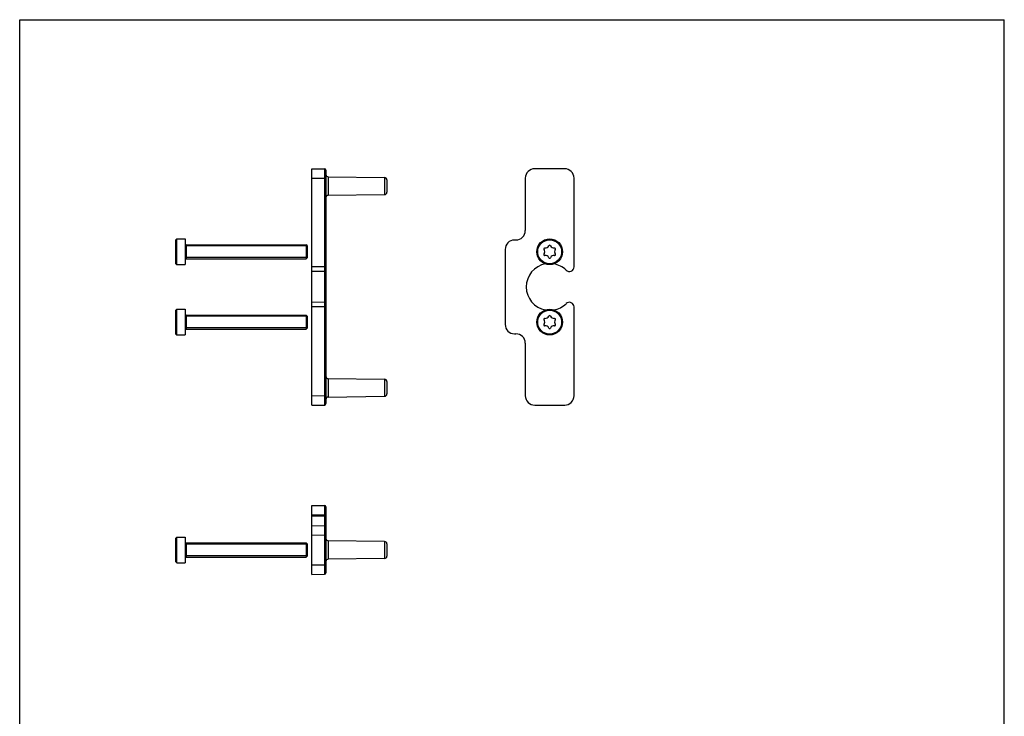
# Model space of a CAD drawing. Units: millimetres. Extents: x 0 to 210, y 0 to 297.
# Drawn here: x 0 to 210, y 148 to 297 of the extents above; entities that cross this region are included whole.
import ezdxf

# ---------------------------------------------------------------- set-up
doc = ezdxf.new("R2010")
doc.units = ezdxf.units.MM
doc.header["$LTSCALE"] = 19.36
doc.layers.get('0').update_dxf_attribs({"linetype": 'CONTINUOUS'})
doc.layers.add('COMPONENTI_DI_ASSIEME', color=7, linetype='CONTINUOUS')

msp = doc.modelspace()

# ---------------------------------------------------------------- linework, layer by layer
at = {"color": 7, "linetype": 'Continuous'}
for p, q in [((0, 0), (0, 297)), ((0, 297), (210.01, 297)), ((210.01, 0), (210.01, 297))]:
    msp.add_line(p, q, dxfattribs=at)
at = {"layer": 'COMPONENTI_DI_ASSIEME', "linetype": 'Continuous'}
for p, q in [((62.32, 214.83), (62.32, 265.23)), ((62.32, 265.23), (65.02, 265.21)), ((65.02, 265.21), (65.02, 214.85)), ((65.32, 264.91), (65.32, 243.64)), ((116.24, 265.23), (109.84, 265.23)), ((62.32, 263.23), (65.02, 263.21)), ((65.32, 263.21), (65.02, 263.21)), ((65.81, 263.5), (65.81, 259.56)), ((65.81, 263.5), (77.82, 263.34)), ((77.82, 263.34), (77.82, 259.72)), ((78.32, 262.84), (78.32, 260.22)), ((107.84, 263.23), (107.84, 252.03)), ((118.24, 244.32), (118.24, 263.23)), ((65.81, 259.56), (77.82, 259.72)), ((33.32, 250.08), (33.52, 250.28)), ((33.32, 244.98), (33.32, 250.08)), ((33.52, 244.78), (33.52, 250.28)), ((33.52, 250.28), (35.32, 250.28)), ((35.32, 250.28), (35.32, 244.78)), ((105.84, 250.03), (105.54, 250.03)), ((35.52, 249.03), (35.32, 249.23)), ((61.32, 248.78), (35.32, 248.78)), ((35.52, 249.03), (35.52, 246.03)), ((35.52, 249.03), (61.12, 249.03)), ((61.12, 249.03), (61.12, 246.03)), ((61.32, 248.83), (61.12, 249.03)), ((61.32, 248.83), (61.32, 246.23)), ((103.54, 248.03), (103.54, 232.03)), ((61.32, 246.28), (35.32, 246.28)), ((35.52, 246.03), (35.32, 245.83)), ((35.52, 246.03), (61.12, 246.03)), ((61.32, 246.23), (61.12, 246.03)), ((33.32, 244.98), (33.52, 244.78)), ((33.52, 244.78), (35.32, 244.78)), ((65.32, 244.32), (62.32, 244.32)), ((65.32, 243.63), (65.32, 236.43)), ((65.02, 243.34), (62.32, 243.32)), ((33.32, 235.08), (33.52, 235.28)), ((33.52, 229.78), (33.52, 235.28)), ((33.52, 235.28), (35.32, 235.28)), ((35.32, 235.28), (35.32, 229.78)), ((65.02, 236.72), (62.32, 236.75)), ((65.32, 235.75), (62.32, 235.75)), ((65.32, 236.42), (65.32, 215.15)), ((118.24, 216.83), (118.24, 235.75)), ((33.32, 229.98), (33.32, 235.08)), ((35.52, 234.03), (35.32, 234.23)), ((61.32, 233.78), (35.32, 233.78)), ((35.52, 234.03), (35.52, 231.03)), ((35.52, 234.03), (61.12, 234.03)), ((61.32, 233.83), (61.12, 234.03)), ((61.12, 234.03), (61.12, 231.03)), ((61.32, 233.83), (61.32, 231.23)), ((61.32, 231.28), (35.32, 231.28)), ((35.52, 231.03), (35.32, 230.83)), ((35.52, 231.03), (61.12, 231.03)), ((61.32, 231.23), (61.12, 231.03)), ((33.32, 229.98), (33.52, 229.78)), ((33.52, 229.78), (35.32, 229.78)), ((105.54, 230.03), (105.84, 230.03)), ((107.84, 228.03), (107.84, 216.83)), ((65.81, 220.5), (77.82, 220.34)), ((65.81, 220.5), (65.81, 216.56)), ((77.82, 220.34), (77.82, 216.72)), ((78.32, 219.84), (78.32, 217.22)), ((62.32, 216.83), (65.02, 216.85)), ((65.32, 216.85), (65.02, 216.85)), ((65.81, 216.56), (77.82, 216.72)), ((62.32, 214.83), (65.02, 214.85)), ((109.84, 214.83), (116.24, 214.83)), ((62.32, 178.75), (62.32, 193.45)), ((62.32, 193.45), (65.02, 193.43)), ((65.02, 193.43), (65.02, 193.41)), ((65.02, 193.43), (65.02, 178.77)), ((65.02, 193.41), (65.02, 192.93)), ((62.32, 191.45), (65.02, 191.43)), ((65.02, 191.13), (62.32, 191.15)), ((65.32, 191.43), (65.02, 191.43)), ((65.32, 191.13), (65.02, 191.13)), ((65.32, 193.13), (65.32, 179.07)), ((62.32, 189.15), (65.02, 189.13)), ((65.02, 189.13), (65.02, 189.11)), ((65.02, 189.11), (65.02, 188.63)), ((62.32, 187.15), (65.02, 187.13)), ((65.32, 187.13), (65.02, 187.13)), ((33.32, 186.5), (33.52, 186.7)), ((33.32, 181.4), (33.32, 186.5)), ((33.52, 181.2), (33.52, 186.7)), ((33.52, 186.7), (35.32, 186.7)), ((35.32, 186.7), (35.32, 181.2)), ((35.32, 185.65), (35.52, 185.45)), ((61.32, 185.2), (35.32, 185.2)), ((35.52, 185.45), (35.52, 182.45)), ((35.52, 185.45), (61.12, 185.45)), ((61.32, 185.25), (61.12, 185.45)), ((61.12, 185.45), (61.12, 182.45)), ((61.32, 185.25), (61.32, 182.65)), ((77.82, 185.76), (65.81, 185.92)), ((65.81, 185.92), (65.81, 181.98)), ((77.82, 185.76), (77.82, 182.14)), ((78.32, 185.26), (78.32, 182.64)), ((33.32, 181.4), (33.52, 181.2)), ((33.52, 181.2), (35.32, 181.2)), ((61.32, 182.7), (35.32, 182.7)), ((35.32, 182.25), (35.52, 182.45)), ((35.52, 182.45), (61.12, 182.45)), ((61.32, 182.65), (61.12, 182.45)), ((62.32, 180.75), (65.02, 180.77)), ((65.32, 180.77), (65.02, 180.77)), ((77.82, 182.14), (65.81, 181.98)), ((62.32, 178.75), (65.02, 178.77))]:
    msp.add_line(p, q, dxfattribs=at)
for points in [[(65.02, 265.21), (65.02, 265.19), (65.02, 265.13)], [(65.02, 214.92), (65.02, 214.86), (65.02, 214.85)], [(65.02, 189.19), (65.02, 189.13), (65.02, 189.13)], [(65.02, 178.84), (65.02, 178.78), (65.02, 178.77)]]:
    msp.add_lwpolyline(points, dxfattribs=at)
for centre, radius in [((113.04, 247.53), 2.75), ((113.04, 247.53), 2.55), ((113.04, 232.53), 2.75), ((113.04, 232.53), 2.55)]:
    msp.add_circle(centre, radius, dxfattribs=at)
for centre, radius, start, end in [((65.02, 264.91), 0.3, 0, 89.5), ((65.82, 264), 0.5, 180, 269.2288), ((77.82, 262.84), 0.5, 0, 89.2288), ((65.82, 259.06), 0.5, 90.7712, 180), ((77.82, 260.22), 0.5, 270.7712, 360), ((112, 248.13), 0.2, 80.7017, 219.2983), ((111.26, 247.53), 0.747, 320.7017, 39.2983), ((112.15, 249.07), 0.747, 260.7017, 339.2983), ((113.04, 248.73), 0.2, 20.7017, 159.2983), ((113.92, 249.07), 0.747, 200.7017, 279.2983), ((114.08, 248.13), 0.2, 320.7017, 99.2983), ((114.81, 247.53), 0.747, 140.7017, 219.2983), ((112, 246.93), 0.2, 140.7017, 279.2983), ((112.15, 246), 0.747, 20.7017, 99.2983), ((113.04, 246.33), 0.2, 200.7017, 339.2983), ((113.92, 246), 0.747, 80.7017, 159.2983), ((114.08, 246.93), 0.2, 260.7017, 39.2983), ((65.02, 243.64), 0.3, 270.5, 360), ((113.04, 240.03), 5, 100.4864, 259.5137), ((113.04, 240.03), 5, 45.573, 79.5314), ((117.24, 244.32), 1, 225.573, 360), ((65.02, 236.42), 0.3, 0, 89.5), ((113.04, 240.03), 5, 280.4687, 314.427), ((117.24, 235.75), 1, 0, 134.427), ((112, 233.13), 0.2, 80.7017, 219.2983), ((112.15, 234.07), 0.747, 260.7017, 339.2983), ((113.04, 233.73), 0.2, 20.7017, 159.2983), ((113.92, 234.07), 0.747, 200.7017, 279.2983), ((114.08, 233.13), 0.2, 320.7017, 99.2983), ((112, 231.93), 0.2, 140.7017, 279.2983), ((111.26, 232.53), 0.747, 320.7017, 39.2983), ((112.15, 231), 0.747, 20.7017, 99.2983), ((113.04, 231.33), 0.2, 200.7017, 339.2983), ((113.92, 231), 0.747, 80.7017, 159.2983), ((114.08, 231.93), 0.2, 260.7017, 39.2983), ((114.81, 232.53), 0.747, 140.7017, 219.2983), ((65.82, 221), 0.5, 180, 269.2288), ((77.82, 219.84), 0.5, 0, 89.2288), ((65.82, 216.06), 0.5, 90.7712, 180), ((77.82, 217.22), 0.5, 270.7712, 360), ((65.02, 215.15), 0.3, 270.5, 360), ((65.02, 193.13), 0.3, 0, 89.5), ((65.02, 188.83), 0.3, 0, 89.5), ((65.82, 186.42), 0.5, 180, 269.2288), ((77.82, 185.26), 0.5, 0, 89.2288), ((65.82, 181.48), 0.5, 90.7712, 180), ((77.82, 182.64), 0.5, 270.7712, 360), ((65.02, 179.07), 0.3, 270.5, 360)]:
    msp.add_arc(centre, radius, start, end, dxfattribs=at)
for centre, major_axis, start_param, end_param in [((109.84, 263.23), (1.41, -1.41), 2.356233, 3.926953), ((116.24, 263.23), (-1.41, -1.41), 2.356233, 3.926953), ((105.84, 252.03), (1.41, -1.41), -0.78536, 0.78536), ((105.54, 248.03), (1.41, -1.41), 2.356233, 3.926953), ((105.54, 232.03), (1.41, 1.41), 2.356233, 3.926953), ((105.84, 228.03), (1.41, 1.41), -0.78536, 0.78536), ((109.84, 216.83), (1.41, 1.41), 2.356233, 3.926953), ((116.24, 216.83), (-1.41, 1.41), 2.356233, 3.926953)]:
    msp.add_ellipse(centre, major_axis=major_axis, ratio=0.999924, start_param=start_param, end_param=end_param, dxfattribs=at)

doc.saveas('drawing.dxf')
